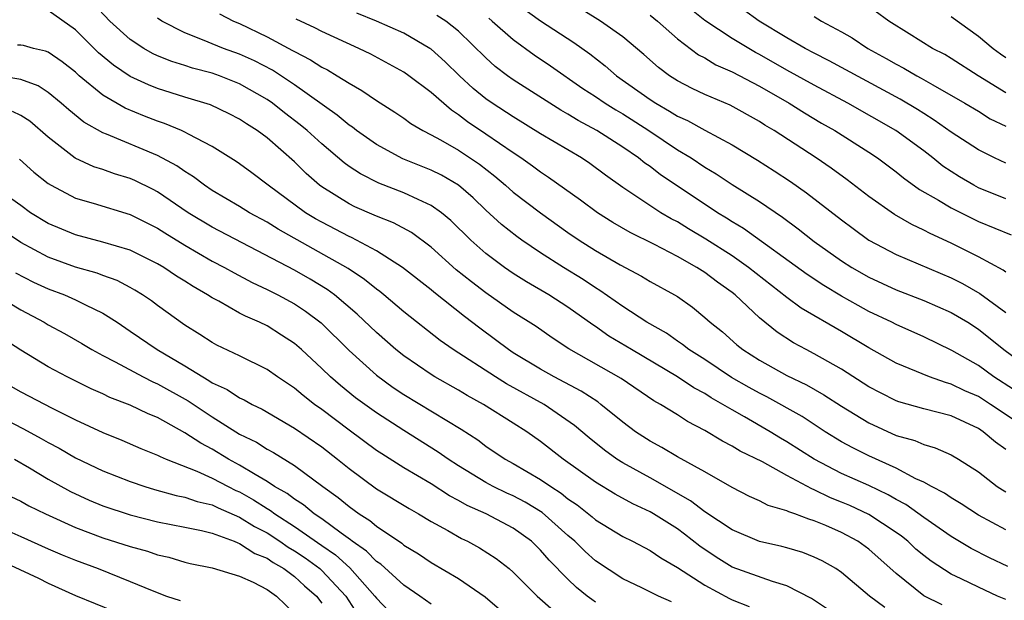
# Model space of a CAD drawing. Units: inches. Extents: x 2589000 to 2592000, y 1545000 to 1548000.
# Drawn here: x 2589389 to 2589461, y 1545929 to 1545971 of the extents above; entities that cross this region are included whole.
import ezdxf

# ---------------------------------------------------------------- set-up
doc = ezdxf.new("R2010")
doc.units = ezdxf.units.IN
doc.header["$MEASUREMENT"] = 0
doc.layers.add('LD25891545_2ft', color=125, linetype='Continuous')

msp = doc.modelspace()

# ---------------------------------------------------------------- linework, layer by layer
at = {"layer": 'LD25891545_2ft'}
for points, elevation in [([(2589461.147, 1545931.147), (2589459.8, 1545931.8), (2589458.479, 1545932.479), (2589457, 1545933.352), (2589455, 1545934.725), (2589453.685, 1545935.685), (2589453, 1545936.043), (2589452.399, 1545936.399), (2589451, 1545937.063), (2589449, 1545937.962), (2589447, 1545938.99), (2589445, 1545940.269), (2589444.532, 1545940.532), (2589443.787, 1545941), (2589441.915, 1545942.084), (2589441, 1545942.592), (2589440.33, 1545943), (2589439.477, 1545943.477), (2589439, 1545943.785), (2589438.204, 1545944.204), (2589437, 1545945.014), (2589433.636, 1545947), (2589431.991, 1545947.991), (2589431, 1545948.69), (2589430.807, 1545948.807), (2589429, 1545950.1), (2589427.599, 1545951), (2589425.96, 1545951.96), (2589425, 1545952.564), (2589424.367, 1545953), (2589423, 1545954.025), (2589421.895, 1545955), (2589420.431, 1545956.431), (2589419.744, 1545957), (2589419, 1545957.535), (2589418.043, 1545957.957), (2589417, 1545958.462), (2589415.163, 1545959.163), (2589413.827, 1545959.827), (2589413, 1545960.376), (2589412.634, 1545960.634), (2589411, 1545962.02), (2589409.933, 1545963), (2589409.425, 1545963.426), (2589408.286, 1545964.286), (2589407.393, 1545965), (2589407, 1545965.273), (2589405, 1545966.418), (2589403.518, 1545967), (2589403, 1545967.182), (2589401.556, 1545967.555), (2589401, 1545967.746), (2589400.04, 1545968.04), (2589399, 1545968.467), (2589398.635, 1545968.635), (2589397.988, 1545969), (2589397, 1545969.639), (2589395.512, 1545971), (2589394.291, 1545972.291)], 7180), ([(2589425, 1545972.443), (2589427, 1545971.025), (2589429.431, 1545969.43), (2589430.592, 1545968.592), (2589431.721, 1545967.721), (2589432.555, 1545967), (2589435, 1545965.27), (2589435.412, 1545965), (2589436.422, 1545964.422), (2589437, 1545964.051), (2589437.73, 1545963.73), (2589439, 1545963.03), (2589441, 1545961.963), (2589442.847, 1545960.847), (2589444.068, 1545960.068), (2589445.273, 1545959.273), (2589446.443, 1545958.443), (2589449, 1545956.472), (2589449.841, 1545955.841), (2589451.001, 1545955.001), (2589453, 1545953.94), (2589457, 1545952.233), (2589457.829, 1545951.829), (2589459.099, 1545951.099), (2589461, 1545949.722)], 7166), ([(2589461, 1545952.648), (2589460.802, 1545952.802), (2589459, 1545953.784), (2589457, 1545954.77), (2589455.469, 1545955.469), (2589455, 1545955.724), (2589454.131, 1545956.131), (2589452.863, 1545956.863), (2589451, 1545958.189), (2589449.408, 1545959.408), (2589448.247, 1545960.247), (2589447.133, 1545961), (2589444.072, 1545963), (2589443.4, 1545963.4), (2589443, 1545963.663), (2589440.85, 1545964.85), (2589439, 1545965.627), (2589438.072, 1545966.072), (2589437, 1545966.62), (2589436.412, 1545967), (2589435.61, 1545967.61), (2589434.545, 1545968.545), (2589433, 1545969.835), (2589431.386, 1545971), (2589429, 1545972.469)], 7164), ([(2589461, 1545958.022), (2589459, 1545958.819), (2589458.66, 1545959), (2589457.623, 1545959.623), (2589456.41, 1545960.41), (2589455.67, 1545961), (2589455, 1545961.509), (2589452.966, 1545963), (2589449.466, 1545965), (2589447, 1545966.304), (2589445, 1545967.405), (2589443, 1545968.548), (2589442.698, 1545968.698), (2589441, 1545969.724), (2589439, 1545971.047), (2589437.91, 1545971.909)], 7160), ([(2589461, 1545960.623), (2589460.176, 1545961), (2589459, 1545961.585), (2589457, 1545962.891), (2589455.767, 1545963.767), (2589455, 1545964.239), (2589454.541, 1545964.541), (2589453.293, 1545965.293), (2589448.102, 1545968.102), (2589447, 1545968.647), (2589446.332, 1545969), (2589445, 1545969.774), (2589442.974, 1545971), (2589441.826, 1545971.826)], 7158), ([(2589461, 1545965.749), (2589458.979, 1545967), (2589457, 1545968.267), (2589456.544, 1545968.544), (2589455.656, 1545969), (2589453.936, 1545970.064), (2589452.464, 1545971), (2589450.453, 1545972.453)], 7154), ([(2589461, 1545928.745), (2589460.398, 1545929), (2589459, 1545929.644), (2589457.742, 1545930.257), (2589457, 1545930.596), (2589455.54, 1545931.539), (2589455, 1545931.955), (2589454.433, 1545932.433), (2589453.832, 1545933), (2589453.371, 1545933.371), (2589453, 1545933.635), (2589451, 1545934.958), (2589449.605, 1545935.605), (2589449, 1545935.867), (2589448.183, 1545936.183), (2589447, 1545936.767), (2589446.823, 1545936.823), (2589445, 1545937.792), (2589443.209, 1545938.791), (2589441.586, 1545939.586), (2589441, 1545939.95), (2589440.302, 1545940.302), (2589439, 1545941.097), (2589437.738, 1545941.738), (2589437, 1545942.229), (2589435.762, 1545943), (2589435.267, 1545943.267), (2589432.878, 1545944.878), (2589429.052, 1545947.052), (2589427.85, 1545947.85), (2589426.676, 1545948.676), (2589425, 1545949.743), (2589423, 1545951.153), (2589421.944, 1545951.944), (2589420.838, 1545952.838), (2589419, 1545954.489), (2589417.555, 1545955.555), (2589416.257, 1545956.257), (2589415, 1545956.745), (2589414.831, 1545956.831), (2589413.432, 1545957.432), (2589413, 1545957.644), (2589411, 1545958.887), (2589410.847, 1545959), (2589409.862, 1545959.862), (2589409, 1545960.715), (2589407, 1545962.47), (2589406.285, 1545963), (2589405.492, 1545963.492), (2589405, 1545963.84), (2589404.232, 1545964.232), (2589402.881, 1545964.881), (2589401, 1545965.439), (2589399, 1545966.067), (2589398.332, 1545966.332), (2589397, 1545966.951), (2589395.768, 1545967.768), (2589394.675, 1545968.675), (2589393, 1545970.358), (2589391, 1545971.771)], 7182), ([(2589461, 1545933.828), (2589459, 1545934.914), (2589457.732, 1545935.732), (2589457, 1545936.163), (2589456.514, 1545936.514), (2589455.573, 1545937), (2589455, 1545937.315), (2589454.429, 1545937.57), (2589453, 1545938.332), (2589451, 1545939.233), (2589449.816, 1545939.816), (2589449, 1545940.27), (2589447.792, 1545941), (2589446.11, 1545942.11), (2589443.543, 1545943.543), (2589443, 1545943.812), (2589442.233, 1545944.233), (2589440.964, 1545944.964), (2589439, 1545946.268), (2589437.841, 1545947), (2589437.378, 1545947.378), (2589437, 1545947.624), (2589436.192, 1545948.192), (2589434.765, 1545949), (2589433, 1545950.145), (2589431.327, 1545951.327), (2589431, 1545951.515), (2589430.114, 1545952.114), (2589428.663, 1545953), (2589427, 1545954.078), (2589425.637, 1545955), (2589425.264, 1545955.264), (2589424.144, 1545956.144), (2589423, 1545957.194), (2589422.075, 1545958.075), (2589421, 1545959.016), (2589419.746, 1545959.746), (2589419, 1545960.118), (2589416.938, 1545960.938), (2589415, 1545961.971), (2589413.539, 1545963), (2589413.239, 1545963.239), (2589413, 1545963.394), (2589412.132, 1545964.132), (2589409, 1545966.332), (2589407.403, 1545967.403), (2589406.089, 1545968.089), (2589405, 1545968.576), (2589403.818, 1545969), (2589403, 1545969.331), (2589402.413, 1545969.588), (2589401, 1545970.138), (2589399.31, 1545971), (2589399, 1545971.202)], 7178), ([(2589403.533, 1545971.533), (2589404.555, 1545971), (2589405, 1545970.81), (2589407, 1545969.854), (2589408.858, 1545968.858), (2589409, 1545968.765), (2589410.173, 1545968.173), (2589411, 1545967.627), (2589411.424, 1545967.424), (2589412.136, 1545967), (2589413, 1545966.454), (2589413.935, 1545965.935), (2589415, 1545965.19), (2589416.342, 1545964.342), (2589417, 1545963.901), (2589417.515, 1545963.514), (2589418.384, 1545963), (2589419, 1545962.69), (2589419.676, 1545962.325), (2589421, 1545961.57), (2589422.538, 1545960.538), (2589423.662, 1545959.662), (2589424.443, 1545959), (2589425, 1545958.502), (2589426.981, 1545956.981), (2589429, 1545955.552), (2589429.806, 1545955), (2589431, 1545954.238), (2589432.814, 1545953.186), (2589434.369, 1545952.37), (2589435, 1545951.986), (2589436.797, 1545951), (2589437, 1545950.874), (2589438.094, 1545950.094), (2589439, 1545949.354), (2589439.394, 1545949), (2589440.291, 1545948.291), (2589441.354, 1545947.353), (2589441.789, 1545947), (2589443, 1545946.231), (2589445, 1545945.116), (2589446.43, 1545944.43), (2589447.707, 1545943.707), (2589449, 1545942.88), (2589451, 1545941.646), (2589453, 1545940.731), (2589454.357, 1545940.357), (2589455, 1545940.062), (2589455.83, 1545939.83), (2589457, 1545939.313), (2589457.536, 1545939), (2589459, 1545938.061), (2589460.379, 1545937), (2589460.75, 1545936.75), (2589461, 1545936.602)], 7176), ([(2589461, 1545939.712), (2589460.242, 1545940.243), (2589459.358, 1545941), (2589459, 1545941.232), (2589457, 1545942.155), (2589455, 1545942.681), (2589453.187, 1545943.187), (2589453, 1545943.259), (2589451.84, 1545943.84), (2589451, 1545944.287), (2589449, 1545945.565), (2589447, 1545946.7), (2589446.405, 1545947), (2589445.493, 1545947.493), (2589444.28, 1545948.28), (2589443, 1545949.313), (2589441.213, 1545951), (2589441, 1545951.168), (2589439.919, 1545951.919), (2589439, 1545952.63), (2589438.428, 1545953), (2589437, 1545953.806), (2589435.323, 1545954.677), (2589433.546, 1545955.546), (2589432.282, 1545956.282), (2589431.162, 1545957), (2589429.924, 1545957.924), (2589427.583, 1545959.583), (2589427, 1545959.957), (2589426.407, 1545960.407), (2589425.565, 1545961), (2589425, 1545961.366), (2589423, 1545962.745), (2589421.649, 1545963.649), (2589421, 1545964.154), (2589420.478, 1545964.478), (2589419, 1545965.778), (2589417.379, 1545967), (2589417, 1545967.265), (2589414.578, 1545968.578), (2589413.721, 1545969), (2589411, 1545970.23), (2589410.497, 1545970.497), (2589409.136, 1545971.136)], 7174), ([(2589461.752, 1545941.751), (2589459.892, 1545943), (2589459, 1545943.571), (2589457.999, 1545943.999), (2589457, 1545944.487), (2589456.586, 1545944.586), (2589455.422, 1545945), (2589453, 1545946.008), (2589451, 1545947.117), (2589449, 1545948.313), (2589446.036, 1545950.036), (2589445, 1545950.808), (2589442.206, 1545953), (2589441, 1545953.841), (2589439.071, 1545955.071), (2589437.815, 1545955.815), (2589437, 1545956.322), (2589436.549, 1545956.549), (2589435.793, 1545957), (2589433, 1545958.837), (2589431.741, 1545959.741), (2589430.591, 1545960.591), (2589429.978, 1545961), (2589427, 1545962.768), (2589425, 1545963.993), (2589423.461, 1545965), (2589423, 1545965.327), (2589422.076, 1545966.076), (2589421.061, 1545967), (2589420.022, 1545968.022), (2589419, 1545968.933), (2589418.903, 1545969), (2589417, 1545970.103), (2589415.004, 1545971), (2589413.575, 1545971.575)], 7172), ([(2589463, 1545943.166), (2589460.139, 1545945), (2589459, 1545945.843), (2589457.062, 1545946.938), (2589455, 1545947.933), (2589453, 1545948.824), (2589452.662, 1545949), (2589451, 1545949.777), (2589450.21, 1545950.21), (2589449, 1545950.904), (2589447.691, 1545951.691), (2589446.482, 1545952.482), (2589441.841, 1545955.841), (2589441, 1545956.332), (2589440.599, 1545956.599), (2589439.926, 1545957), (2589436.92, 1545959), (2589435.772, 1545959.772), (2589435, 1545960.365), (2589434.62, 1545960.62), (2589434.156, 1545961), (2589433, 1545961.788), (2589431.114, 1545963), (2589429.739, 1545963.739), (2589429, 1545964.203), (2589428.488, 1545964.488), (2589427.664, 1545965), (2589425, 1545966.707), (2589424.59, 1545967), (2589423.687, 1545967.687), (2589423, 1545968.3), (2589421, 1545970.261), (2589420.066, 1545971), (2589419.413, 1545971.413)], 7170), ([(2589423.211, 1545971.211), (2589423.466, 1545971), (2589425, 1545969.639), (2589426.537, 1545968.537), (2589427.731, 1545967.731), (2589430.081, 1545966.081), (2589431, 1545965.489), (2589431.712, 1545965), (2589432.503, 1545964.503), (2589433, 1545964.22), (2589434.904, 1545963), (2589437, 1545961.602), (2589437.998, 1545961), (2589439, 1545960.327), (2589439.834, 1545959.834), (2589441, 1545959.06), (2589443, 1545957.819), (2589444.683, 1545956.683), (2589445.83, 1545955.83), (2589447, 1545954.908), (2589449, 1545953.49), (2589449.758, 1545953), (2589451, 1545952.286), (2589453, 1545951.363), (2589455, 1545950.592), (2589457, 1545949.72), (2589458.219, 1545949), (2589459, 1545948.498), (2589460.868, 1545947), (2589463, 1545945.426)], 7168), ([(2589435, 1545971.436), (2589435.538, 1545971), (2589437, 1545969.702), (2589438.541, 1545968.541), (2589439, 1545968.302), (2589439.803, 1545967.803), (2589441, 1545967.288), (2589443, 1545966.235), (2589445.157, 1545965), (2589446.284, 1545964.285), (2589447.542, 1545963.542), (2589448.499, 1545963), (2589451, 1545961.416), (2589451.627, 1545961), (2589453, 1545959.976), (2589453.536, 1545959.536), (2589454.706, 1545958.706), (2589456.078, 1545957.921), (2589457, 1545957.352), (2589458.565, 1545956.565), (2589459, 1545956.368), (2589461.387, 1545955.387)], 7162), ([(2589447, 1545971.336), (2589447.534, 1545971), (2589449, 1545970.199), (2589449.763, 1545969.764), (2589450.927, 1545969), (2589452.265, 1545968.265), (2589453, 1545967.838), (2589453.554, 1545967.555), (2589454.491, 1545967), (2589454.825, 1545966.825), (2589455.671, 1545966.329), (2589458.017, 1545965), (2589459, 1545964.409), (2589459.86, 1545963.86), (2589461, 1545963.311)], 7156), ([(2589457, 1545971.332), (2589459, 1545969.893), (2589460.069, 1545969), (2589460.604, 1545968.604), (2589461, 1545968.325)], 7152), ([(2589456.349, 1545928.349), (2589455, 1545929.018), (2589453, 1545930.643), (2589451, 1545932.426), (2589450.194, 1545933), (2589449, 1545933.636), (2589447.859, 1545934.141), (2589447, 1545934.496), (2589446.603, 1545934.603), (2589445.58, 1545935), (2589445.14, 1545935.14), (2589445, 1545935.218), (2589443.624, 1545935.624), (2589443, 1545935.953), (2589442.279, 1545936.279), (2589441, 1545936.922), (2589439, 1545938.065), (2589437, 1545939.175), (2589435.854, 1545939.854), (2589435, 1545940.304), (2589433.934, 1545941), (2589433, 1545941.696), (2589431.412, 1545943), (2589431.174, 1545943.174), (2589429.963, 1545943.963), (2589427.999, 1545945), (2589427, 1545945.57), (2589425, 1545946.775), (2589424.651, 1545947), (2589423.711, 1545947.711), (2589422.556, 1545948.556), (2589421.426, 1545949.426), (2589419.193, 1545951.193), (2589419, 1545951.361), (2589416.915, 1545953), (2589415, 1545954.212), (2589413.543, 1545955), (2589413.183, 1545955.183), (2589413, 1545955.258), (2589411, 1545956.302), (2589410.553, 1545956.553), (2589409.823, 1545957), (2589407.091, 1545959), (2589405.903, 1545959.903), (2589405, 1545960.558), (2589404.741, 1545960.741), (2589403, 1545961.826), (2589401.267, 1545962.733), (2589401, 1545962.889), (2589400.76, 1545963), (2589399.519, 1545963.519), (2589399, 1545963.685), (2589398.052, 1545964.052), (2589396.637, 1545964.637), (2589395, 1545965.587), (2589393.28, 1545967), (2589393, 1545967.254), (2589392.022, 1545968.022), (2589391, 1545968.717), (2589390.801, 1545968.801), (2589389.925, 1545969), (2589389.201, 1545969.201), (2589389, 1545969.242), (2589388.763, 1545969.237)], 7184), ([(2589452.173, 1545928.173), (2589451.044, 1545929), (2589449, 1545930.717), (2589448.578, 1545931), (2589447.57, 1545931.57), (2589447, 1545931.847), (2589446.17, 1545932.17), (2589445, 1545932.516), (2589444.62, 1545932.62), (2589443, 1545932.983), (2589441, 1545933.826), (2589439, 1545935.144), (2589437.952, 1545935.952), (2589435, 1545937.626), (2589433, 1545938.731), (2589432.577, 1545939), (2589431.662, 1545939.663), (2589430.555, 1545940.555), (2589429.467, 1545941.467), (2589427.26, 1545943), (2589424.509, 1545944.509), (2589423.698, 1545945), (2589420.607, 1545947), (2589419.665, 1545947.665), (2589417, 1545949.767), (2589415.545, 1545951), (2589415.244, 1545951.244), (2589415, 1545951.415), (2589414.129, 1545952.129), (2589412.928, 1545952.928), (2589407.804, 1545955.804), (2589407, 1545956.306), (2589405.718, 1545957), (2589405, 1545957.45), (2589403, 1545958.631), (2589402.443, 1545959), (2589401.623, 1545959.624), (2589401, 1545960.003), (2589400.418, 1545960.418), (2589399, 1545961.188), (2589395.266, 1545962.734), (2589395, 1545962.831), (2589393.605, 1545963.605), (2589392.505, 1545964.505), (2589391.949, 1545965), (2589391, 1545965.776), (2589390.265, 1545966.264), (2589389, 1545966.727), (2589387.053, 1545967.054)], 7186), ([(2589449.207, 1545927.207), (2589446.809, 1545928.809), (2589445, 1545929.751), (2589443.95, 1545930.05), (2589441, 1545931.114), (2589439.828, 1545931.828), (2589438.633, 1545932.633), (2589437.522, 1545933.522), (2589437, 1545933.898), (2589435.261, 1545935), (2589435, 1545935.152), (2589433.734, 1545935.734), (2589432.447, 1545936.447), (2589431, 1545937.326), (2589428.653, 1545939), (2589427, 1545940.289), (2589425.985, 1545941), (2589425, 1545941.637), (2589422.835, 1545943), (2589421.641, 1545943.641), (2589421, 1545944.027), (2589419.276, 1545945), (2589419, 1545945.173), (2589417, 1545946.538), (2589416.424, 1545947), (2589415, 1545948.251), (2589413.598, 1545949.598), (2589411.929, 1545951), (2589411.397, 1545951.397), (2589410.154, 1545952.154), (2589409, 1545952.807), (2589403, 1545955.944), (2589401.242, 1545957), (2589399, 1545958.518), (2589398.684, 1545958.684), (2589397.346, 1545959.346), (2589397, 1545959.494), (2589395.846, 1545959.846), (2589395, 1545960.149), (2589394.354, 1545960.354), (2589392.987, 1545960.987), (2589391, 1545962.525), (2589389.676, 1545963.676), (2589389, 1545964.106), (2589388.403, 1545964.404)], 7188), ([(2589388.915, 1545960.915), (2589389.966, 1545959.966), (2589391, 1545959.14), (2589391.225, 1545959), (2589393, 1545958.064), (2589394.302, 1545957.698), (2589397, 1545956.87), (2589399, 1545955.865), (2589399.524, 1545955.524), (2589401, 1545954.626), (2589403, 1545953.466), (2589403.891, 1545953), (2589404.596, 1545952.596), (2589405.908, 1545951.908), (2589407, 1545951.399), (2589407.784, 1545951), (2589409, 1545950.339), (2589409.81, 1545949.81), (2589410.954, 1545948.954), (2589413, 1545946.932), (2589415, 1545945.122), (2589416.227, 1545944.227), (2589417, 1545943.716), (2589421.189, 1545941.189), (2589422.403, 1545940.403), (2589423, 1545939.953), (2589424.402, 1545939), (2589425, 1545938.675), (2589427, 1545937.522), (2589427.74, 1545937), (2589428.508, 1545936.508), (2589429, 1545936.104), (2589429.66, 1545935.66), (2589430.774, 1545934.774), (2589431, 1545934.574), (2589433, 1545933.348), (2589433.707, 1545933), (2589435, 1545932.323), (2589435.781, 1545931.781), (2589437, 1545931.074), (2589439, 1545929.789), (2589440.812, 1545928.812), (2589441, 1545928.713), (2589442.238, 1545928.238)], 7190), ([(2589436.566, 1545928.566), (2589435.615, 1545929), (2589434.404, 1545929.596), (2589433, 1545930.262), (2589431, 1545931.577), (2589430.253, 1545932.253), (2589429.497, 1545933), (2589429, 1545933.422), (2589427.111, 1545935.111), (2589425.864, 1545935.864), (2589425, 1545936.317), (2589424.523, 1545936.523), (2589423.542, 1545937), (2589423, 1545937.29), (2589421, 1545938.509), (2589420.235, 1545939), (2589419.516, 1545939.516), (2589417, 1545941.079), (2589415, 1545942.371), (2589413.481, 1545943.481), (2589412.372, 1545944.372), (2589411.645, 1545945), (2589411, 1545945.626), (2589409.518, 1545947), (2589409, 1545947.45), (2589408.063, 1545948.063), (2589407, 1545948.724), (2589406.443, 1545949), (2589405.434, 1545949.434), (2589405, 1545949.668), (2589403.467, 1545950.533), (2589403, 1545950.774), (2589402.661, 1545951), (2589401.6, 1545951.6), (2589401, 1545951.995), (2589400.376, 1545952.376), (2589399.455, 1545953), (2589399, 1545953.268), (2589397, 1545954.252), (2589395, 1545954.856), (2589393, 1545955.371), (2589391, 1545956.209), (2589389.717, 1545957), (2589389, 1545957.518), (2589387, 1545958.903)], 7192), ([(2589431, 1545928.561), (2589430.738, 1545928.738), (2589430.399, 1545929), (2589429.625, 1545929.625), (2589429, 1545930.23), (2589427.629, 1545931.629), (2589427, 1545932.359), (2589426.327, 1545933), (2589425, 1545933.954), (2589423.008, 1545935), (2589421.62, 1545935.62), (2589421, 1545935.984), (2589420.33, 1545936.33), (2589419, 1545937.192), (2589417, 1545938.365), (2589415.382, 1545939.382), (2589415, 1545939.637), (2589413, 1545941.116), (2589411, 1545942.623), (2589410.471, 1545943), (2589409.644, 1545943.644), (2589409, 1545944.19), (2589407.773, 1545945), (2589407, 1545945.548), (2589405, 1545946.537), (2589403.329, 1545947.329), (2589403, 1545947.509), (2589402.101, 1545948.101), (2589401, 1545948.775), (2589399, 1545950.216), (2589398.557, 1545950.557), (2589397.906, 1545951), (2589397.345, 1545951.345), (2589397, 1545951.531), (2589396.038, 1545952.037), (2589395, 1545952.407), (2589394.576, 1545952.576), (2589393, 1545953.026), (2589391, 1545953.746), (2589389, 1545954.814), (2589387, 1545956.159)], 7194), ([(2589388.611, 1545952.611), (2589389.927, 1545951.927), (2589391, 1545951.431), (2589392.187, 1545951), (2589393, 1545950.647), (2589393.728, 1545950.272), (2589395, 1545949.67), (2589396.038, 1545949), (2589397, 1545948.351), (2589398.96, 1545947), (2589401, 1545945.81), (2589402.31, 1545945), (2589402.753, 1545944.753), (2589403, 1545944.583), (2589404.088, 1545944.088), (2589405, 1545943.483), (2589405.331, 1545943.331), (2589405.916, 1545943), (2589406.651, 1545942.651), (2589409, 1545941.272), (2589411, 1545939.887), (2589412.148, 1545939), (2589413, 1545938.312), (2589415, 1545936.82), (2589417.382, 1545935.382), (2589418.085, 1545935), (2589419, 1545934.454), (2589420.217, 1545933.783), (2589421.212, 1545933.212), (2589421.666, 1545933), (2589422.531, 1545932.531), (2589423.753, 1545931.753), (2589424.71, 1545931), (2589425, 1545930.754), (2589426.736, 1545929), (2589427.937, 1545927.937)], 7196), ([(2589387, 1545951.097), (2589389, 1545949.901), (2589390.7, 1545949), (2589391, 1545948.816), (2589392.187, 1545948.187), (2589393.457, 1545947.457), (2589394.2, 1545947), (2589395, 1545946.562), (2589395.892, 1545946.108), (2589397.953, 1545945), (2589398.648, 1545944.648), (2589399, 1545944.503), (2589401.247, 1545943.247), (2589403, 1545942.077), (2589404.715, 1545941), (2589405, 1545940.829), (2589406.23, 1545940.23), (2589407, 1545939.726), (2589407.474, 1545939.474), (2589409, 1545938.525), (2589411.071, 1545937), (2589412.198, 1545936.198), (2589413, 1545935.528), (2589413.726, 1545935), (2589414.516, 1545934.516), (2589415, 1545934.1), (2589416.854, 1545932.854), (2589417, 1545932.72), (2589418.071, 1545932.071), (2589419, 1545931.447), (2589421, 1545930.291), (2589422.938, 1545928.938), (2589425.222, 1545927)], 7198), ([(2589419, 1545928.405), (2589418.182, 1545929), (2589417, 1545929.793), (2589415.321, 1545931.321), (2589415, 1545931.53), (2589414.284, 1545932.284), (2589413.232, 1545933), (2589413.107, 1545933.107), (2589412.419, 1545933.581), (2589411, 1545934.633), (2589410.448, 1545935), (2589409.664, 1545935.664), (2589409, 1545936.07), (2589408.481, 1545936.481), (2589407.559, 1545937), (2589407, 1545937.372), (2589406.134, 1545937.866), (2589405, 1545938.569), (2589404.185, 1545939), (2589403, 1545939.718), (2589402.155, 1545940.155), (2589401, 1545940.929), (2589399, 1545942.033), (2589398.312, 1545942.312), (2589397, 1545942.946), (2589395.512, 1545943.512), (2589395, 1545943.761), (2589394.136, 1545944.136), (2589392.391, 1545945), (2589391, 1545945.746), (2589389, 1545946.948), (2589387.758, 1545947.758)], 7200), ([(2589387.064, 1545945), (2589389, 1545943.924), (2589391.288, 1545942.712), (2589393, 1545941.862), (2589395, 1545940.937), (2589396.385, 1545940.385), (2589397.78, 1545939.78), (2589399, 1545939.299), (2589399.188, 1545939.188), (2589399.623, 1545939), (2589401.88, 1545938.12), (2589403, 1545937.608), (2589404.158, 1545937), (2589404.72, 1545936.72), (2589405, 1545936.602), (2589406.025, 1545936.025), (2589407, 1545935.399), (2589407.255, 1545935.255), (2589407.577, 1545935), (2589409, 1545934.082), (2589411, 1545932.687), (2589412.009, 1545932.009), (2589413.051, 1545931.051), (2589414.892, 1545929), (2589415, 1545928.843), (2589415.894, 1545927.894)], 7202), ([(2589387, 1545942.324), (2589389.212, 1545941.212), (2589390.501, 1545940.501), (2589391, 1545940.208), (2589391.796, 1545939.796), (2589393, 1545939.086), (2589395, 1545938.136), (2589397, 1545937.359), (2589398.065, 1545937), (2589398.783, 1545936.783), (2589400.349, 1545936.349), (2589401, 1545936.231), (2589401.906, 1545935.906), (2589403, 1545935.654), (2589403.436, 1545935.436), (2589405, 1545934.772), (2589406.082, 1545934.082), (2589407, 1545933.612), (2589407.938, 1545933), (2589408.559, 1545932.559), (2589409, 1545932.31), (2589409.78, 1545931.78), (2589410.853, 1545931), (2589411, 1545930.87), (2589412.755, 1545929), (2589413.632, 1545927.632)], 7204), ([(2589388.532, 1545939), (2589389.639, 1545938.361), (2589391, 1545937.542), (2589392.634, 1545936.634), (2589394.006, 1545936.006), (2589395, 1545935.596), (2589397, 1545934.921), (2589399, 1545934.422), (2589401, 1545934.039), (2589402.209, 1545933.791), (2589403, 1545933.589), (2589404.611, 1545933), (2589404.878, 1545932.878), (2589405, 1545932.849), (2589406.111, 1545932.111), (2589407, 1545931.76), (2589407.444, 1545931.444), (2589408.23, 1545931), (2589409, 1545930.438), (2589409.752, 1545929.752), (2589410.62, 1545929), (2589411, 1545928.478)], 7206), ([(2589388.281, 1545936.281), (2589389, 1545935.939), (2589389.597, 1545935.597), (2589390.799, 1545935), (2589393, 1545934.012), (2589395, 1545933.258), (2589397, 1545932.607), (2589398.264, 1545932.265), (2589399, 1545932.006), (2589399.829, 1545931.829), (2589401, 1545931.484), (2589401.387, 1545931.387), (2589403, 1545931.054), (2589405, 1545930.457), (2589405.986, 1545930.014), (2589407, 1545929.484), (2589407.694, 1545929), (2589409, 1545927.721)], 7208), ([(2589387, 1545934.226), (2589389, 1545933.36), (2589391, 1545932.456), (2589392.016, 1545932.016), (2589393, 1545931.619), (2589394.663, 1545931), (2589397, 1545930.066), (2589398.601, 1545929.399), (2589399.655, 1545929), (2589400.664, 1545928.664)], 7210), ([(2589387.573, 1545931.574), (2589390.297, 1545930.297), (2589391, 1545929.935), (2589393, 1545929.046), (2589395.876, 1545927.876)], 7212)]:
    msp.add_lwpolyline(points, dxfattribs=dict(at, elevation=elevation))

doc.saveas('drawing.dxf')
